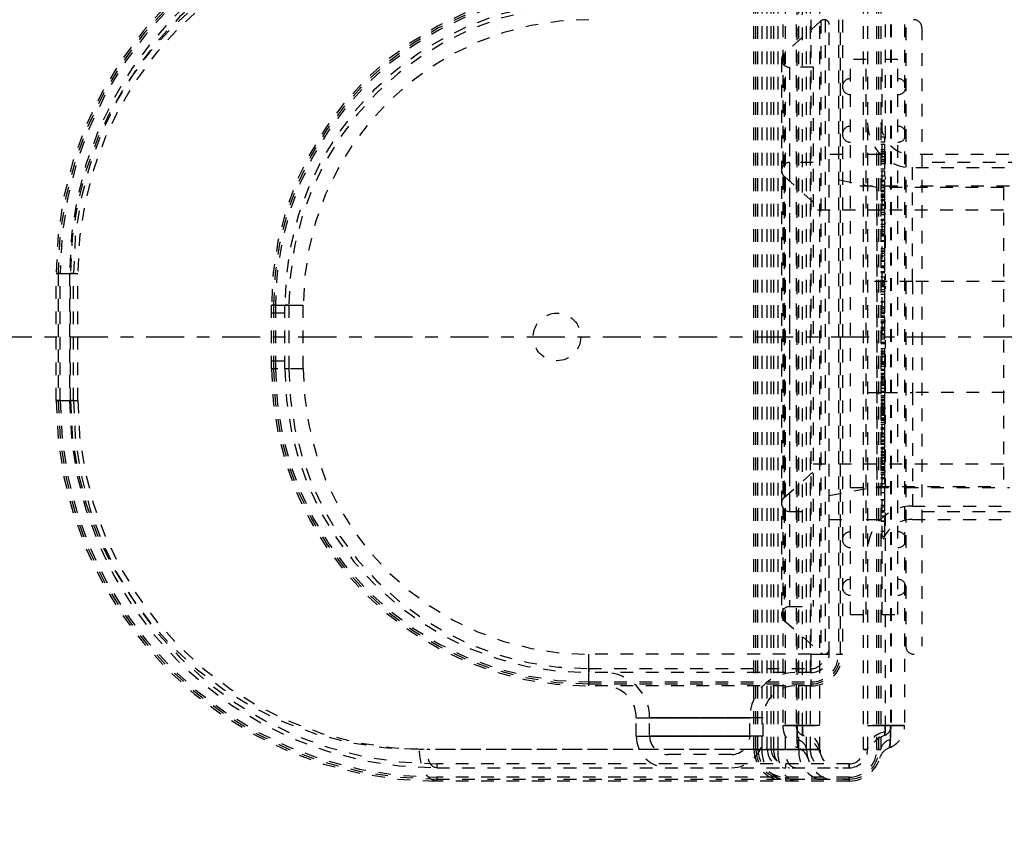
# Model space of a CAD drawing. Extents: x -31 to 292, y -313 to -49.
# Drawn here: x 119 to 127, y -105 to -98 of the extents above; entities that cross this region are included whole.
import ezdxf

# ---------------------------------------------------------------- set-up
doc = ezdxf.new("R2010")
doc.units = 0
doc.header["$LTSCALE"] = 0.4
doc.header["$MEASUREMENT"] = 0
doc.linetypes.add('CENTER2', pattern=[1.125, 0.75, -0.125, 0.125, -0.125])
doc.linetypes.add('HIDDEN2', pattern=[0.1875, 0.125, -0.0625])
for name, color, linetype in [('CENTER', 1, 'CENTER2'), ('HIDDEN', 6, 'HIDDEN2'), ('OBJECT', 7, 'CONTINUOUS')]:
    doc.layers.add(name, color=color, linetype=linetype)

msp = doc.modelspace()

# ---------------------------------------------------------------- linework, layer by layer
at = {"layer": 'CENTER'}
msp.add_line((-27.2116, -100.5064), (165.3818, -100.5064), dxfattribs=at)
at = {"layer": 'HIDDEN'}
for p, q in [((125.1798, -103.7564), (125.1798, -97.2564)), ((125.1954, -103.7564), (125.1954, -97.2564)), ((125.211, -103.7564), (125.211, -97.2564)), ((125.2423, -97.2564), (125.2423, -103.7564)), ((125.2848, -103.7564), (125.2848, -97.2564)), ((125.316, -103.7564), (125.316, -97.2564)), ((125.3342, -97.2564), (125.3342, -103.7564)), ((125.3688, -97.2564), (125.3688, -103.7564)), ((125.4263, -97.2564), (125.4263, -103.7564)), ((125.5323, -103.7564), (125.5323, -97.2564)), ((125.5948, -103.7564), (125.5948, -97.2564)), ((125.6241, -103.7564), (125.6241, -97.2564)), ((125.6998, -103.7564), (125.6998, -97.2564)), ((126.0435, -103.7564), (126.0435, -97.2564)), ((126.0748, -97.2564), (126.0748, -103.7564)), ((126.1485, -103.7564), (126.1485, -97.2564)), ((126.1641, -103.7564), (126.1641, -97.2564)), ((126.1798, -97.2564), (126.1798, -103.7564)), ((125.4073, -97.4439), (125.4073, -103.5689)), ((125.5123, -97.4439), (125.5123, -103.5689)), ((125.5198, -103.5689), (125.5198, -97.4439)), ((125.5618, -103.5689), (125.5618, -97.4439)), ((126.2128, -97.4439), (126.2128, -99.2664)), ((126.2548, -97.4439), (126.2548, -103.5689)), ((126.2623, -97.4439), (126.2623, -103.5689)), ((126.3673, -97.4439), (126.3673, -103.5689)), ((125.6273, -98.0064), (125.6273, -103.0064)), ((125.741, -98.0064), (125.741, -103.0064)), ((125.7723, -103.0064), (125.7723, -98.0064)), ((125.846, -98.0064), (125.846, -103.0064)), ((125.8616, -103.0064), (125.8616, -98.0064)), ((125.8773, -98.0064), (125.8773, -103.0064)), ((125.7079, -98.0162), (125.4184, -98.2721)), ((125.7079, -98.0162), (125.7079, -102.9967)), ((126.3773, -98.0689), (126.3773, -102.9439)), ((126.5023, -98.0689), (126.5023, -102.9439)), ((125.3973, -98.3189), (125.3973, -102.6939)), ((125.4184, -98.2721), (125.4184, -102.739)), ((125.9398, -102.6939), (125.9398, -98.3189)), ((126.0648, -98.3189), (125.9398, -98.3189)), ((126.0648, -102.6939), (126.0648, -98.3189)), ((126.1898, -102.6939), (126.1898, -98.3189)), ((126.3148, -98.3189), (126.1898, -98.3189)), ((126.3148, -102.6939), (126.3148, -98.3189)), ((125.4598, -98.3814), (125.4598, -102.6314)), ((125.6473, -98.3814), (125.4598, -98.3814)), ((125.6473, -98.3814), (125.6473, -102.6314)), ((126.211, -98.9321), (126.1798, -98.9321)), ((126.211, -98.9705), (126.211, -98.9321)), ((126.211, -98.9705), (126.1798, -98.9705)), ((126.211, -98.9911), (126.1798, -98.9911)), ((126.211, -99.067), (126.211, -98.9911)), ((125.8773, -99.0689), (125.7723, -99.0689)), ((126.1898, -99.0689), (126.0648, -99.0689)), ((126.1798, -99.0689), (126.0748, -99.0689)), ((126.211, -99.0318), (126.1798, -99.0318)), ((126.211, -99.0487), (126.1798, -99.0487)), ((126.211, -99.0609), (126.1798, -99.0609)), ((126.211, -99.067), (126.1798, -99.067)), ((126.211, -99.0872), (126.1798, -99.0872)), ((126.211, -99.1078), (126.211, -99.067)), ((126.4298, -100.0689), (126.4298, -99.0689)), ((127.1895, -99.0689), (126.4298, -99.0689)), ((125.4598, -99.1314), (125.4598, -101.8814)), ((125.6473, -99.1314), (125.4598, -99.1314)), ((126.211, -99.1078), (126.1798, -99.1078)), ((126.211, -99.1134), (126.1798, -99.1134)), ((126.211, -99.1255), (126.1798, -99.1255)), ((126.211, -99.1423), (126.1798, -99.1423)), ((126.211, -99.1834), (126.211, -99.1078)), ((127.5548, -99.1739), (126.4298, -99.1739)), ((127.2833, -99.1314), (126.5023, -99.1314)), ((125.4183, -99.2407), (125.4183, -101.7722)), ((125.6473, -99.4439), (125.4183, -99.2407)), ((126.211, -99.1834), (126.1798, -99.1834)), ((126.211, -99.2013), (126.1798, -99.2013)), ((126.211, -99.2398), (126.1798, -99.2398)), ((126.211, -99.2398), (126.211, -99.2013)), ((126.4298, -100.0689), (126.4298, -99.1757)), ((126.1473, -99.3289), (125.7723, -99.2564)), ((126.3148, -99.3189), (125.9398, -99.3189)), ((126.1473, -99.3289), (126.1473, -101.6839)), ((127.1473, -99.3289), (126.1473, -99.3289)), ((126.211, -99.2731), (126.1798, -99.2731)), ((126.211, -99.2808), (126.1798, -99.2808)), ((126.211, -99.3116), (126.1798, -99.3116)), ((126.211, -99.3193), (126.1798, -99.3193)), ((127.1925, -99.3189), (126.3773, -99.3189)), ((127.1473, -99.3289), (127.1473, -101.6839)), ((126.211, -99.3303), (126.1798, -99.3303)), ((126.211, -99.3516), (126.1798, -99.3516)), ((126.211, -99.3527), (126.1798, -99.3527)), ((126.211, -99.3552), (126.1798, -99.3552)), ((126.211, -99.3557), (126.1798, -99.3557)), ((126.211, -99.3628), (126.1798, -99.3628)), ((126.211, -99.3822), (126.1798, -99.3822)), ((126.211, -99.3826), (126.1798, -99.3826)), ((126.211, -99.3885), (126.1798, -99.3885)), ((126.211, -99.3962), (126.1798, -99.3962)), ((126.211, -99.3826), (126.211, -99.3695)), ((126.211, -99.4085), (126.1798, -99.4085)), ((126.211, -99.427), (126.1798, -99.427)), ((126.211, -99.4321), (126.1798, -99.4321)), ((126.211, -99.4346), (126.1798, -99.4346)), ((126.211, -99.4629), (126.1798, -99.4629)), ((126.211, -99.4705), (126.1798, -99.4705)), ((126.211, -99.4705), (126.211, -99.4321)), ((126.211, -99.5013), (126.211, -99.4705)), ((126.2128, -99.4413), (126.2128, -99.4972)), ((126.1798, -99.5064), (125.6473, -99.5064)), ((126.211, -99.5013), (126.1798, -99.5013)), ((126.211, -99.5039), (126.1798, -99.5039)), ((126.211, -99.5064), (126.1798, -99.5064)), ((126.211, -99.5267), (126.1798, -99.5267)), ((126.211, -99.5423), (126.1798, -99.5423)), ((126.211, -99.5449), (126.1798, -99.5449)), ((127.1473, -99.5064), (126.211, -99.5064)), ((126.211, -99.5298), (126.211, -99.5449)), ((126.211, -99.5808), (126.1798, -99.5808)), ((126.211, -99.5857), (126.1798, -99.5857)), ((126.211, -99.587), (126.1798, -99.587)), ((126.211, -99.5883), (126.1798, -99.5883)), ((126.211, -99.5886), (126.1798, -99.5886)), ((126.211, -99.6195), (126.1798, -99.6195)), ((126.211, -99.6206), (126.1798, -99.6206)), ((126.211, -99.6398), (126.1798, -99.6398)), ((126.211, -99.6021), (126.211, -99.6195)), ((126.211, -99.6613), (126.1798, -99.6613)), ((126.211, -99.6629), (126.1798, -99.6629)), ((126.211, -99.6782), (126.1798, -99.6782)), ((126.211, -99.6974), (126.1798, -99.6974)), ((126.211, -99.7013), (126.1798, -99.7013)), ((126.211, -99.7116), (126.1798, -99.7116)), ((126.211, -99.7013), (126.211, -99.6629)), ((126.211, -99.75), (126.211, -99.7116)), ((126.2128, -99.7041), (126.2128, -99.8049)), ((126.211, -99.75), (126.1798, -99.75)), ((126.211, -99.753), (126.1798, -99.753)), ((126.211, -99.8304), (126.211, -99.75)), ((126.211, -99.8116), (126.1798, -99.8116)), ((126.211, -99.8304), (126.1798, -99.8304)), ((126.211, -99.8321), (126.1798, -99.8321)), ((126.211, -99.85), (126.1798, -99.85)), ((126.211, -99.8705), (126.1798, -99.8705)), ((126.211, -99.8705), (126.211, -99.8304)), ((126.211, -99.9062), (126.1798, -99.9062)), ((126.211, -99.9062), (126.1798, -99.9062)), ((126.211, -99.9067), (126.1798, -99.9067)), ((126.211, -99.9116), (126.1798, -99.9116)), ((126.211, -99.9489), (126.1798, -99.9489)), ((126.211, -99.95), (126.1798, -99.95)), ((126.211, -99.9067), (126.211, -99.8774)), ((126.211, -99.95), (126.211, -99.9116)), ((119.6954, -100.0064), (119.6798, -100.0064)), ((119.6798, -101.0064), (119.6798, -100.0064)), ((119.6798, -100.0064), (119.7928, -100.0064)), ((119.711, -100.0064), (119.6954, -100.0064)), ((119.6954, -100.0064), (119.6954, -101.0064)), ((119.711, -101.0064), (119.711, -100.0064)), ((119.816, -100.0064), (119.7848, -100.0064)), ((119.7848, -100.0064), (119.7848, -101.0064)), ((119.7848, -100.0064), (119.8503, -100.0064)), ((119.7928, -101.0064), (119.7928, -100.0064)), ((119.816, -101.0064), (119.816, -100.0064)), ((119.8503, -101.0064), (119.8503, -100.0064)), ((126.211, -99.9629), (126.1798, -99.9629)), ((126.211, -99.9924), (126.1798, -99.9924)), ((126.211, -100.0013), (126.1798, -100.0013)), ((126.2128, -100.008), (126.2128, -100.0562)), ((126.4298, -100.0689), (126.0748, -100.0689)), ((126.4298, -100.0689), (126.0748, -100.0689)), ((126.211, -100.0346), (126.1798, -100.0346)), ((126.211, -100.0629), (126.1798, -100.0629)), ((126.4298, -100.0689), (126.1798, -100.0689)), ((126.4298, -100.0689), (126.1798, -100.0689)), ((126.211, -100.0731), (126.1798, -100.0731)), ((126.211, -100.0834), (126.1798, -100.0834)), ((126.211, -100.0968), (126.1798, -100.0968)), ((126.211, -100.1013), (126.1798, -100.1013)), ((126.211, -100.1039), (126.1798, -100.1039)), ((126.211, -100.0629), (126.211, -100.0346)), ((126.211, -100.1013), (126.211, -100.0629)), ((126.4298, -100.0689), (126.4298, -100.9439)), ((127.5548, -100.0689), (126.4298, -100.0689)), ((126.211, -100.1116), (126.1798, -100.1116)), ((126.211, -100.1346), (126.1798, -100.1346)), ((126.211, -100.15), (126.1798, -100.15)), ((126.211, -100.1731), (126.1798, -100.1731)), ((126.211, -100.15), (126.211, -100.1116)), ((126.2128, -100.1062), (126.2128, -100.128)), ((121.3929, -100.2564), (121.3773, -100.2564)), ((121.3773, -100.7564), (121.3773, -100.2564)), ((121.3773, -100.2564), (121.6273, -100.2564)), ((121.4085, -100.2564), (121.3929, -100.2564)), ((121.3929, -100.2564), (121.3929, -100.7564)), ((121.4085, -100.2564), (121.4085, -100.7564)), ((121.5135, -100.2564), (121.4823, -100.2564)), ((121.4823, -100.7564), (121.4823, -100.2564)), ((121.4823, -100.2564), (121.6273, -100.2564)), ((121.5135, -100.2564), (121.5135, -100.7564)), ((121.6273, -100.7564), (121.6273, -100.2564)), ((126.211, -100.2292), (126.1798, -100.2292)), ((126.211, -100.2293), (126.1798, -100.2293)), ((126.211, -100.2298), (126.1798, -100.2298)), ((126.211, -100.2321), (126.1798, -100.2321)), ((121.4823, -100.3189), (121.3773, -100.3189)), ((126.211, -100.2705), (126.1798, -100.2705)), ((126.211, -100.2719), (126.1798, -100.2719)), ((126.211, -100.2859), (126.1798, -100.2859)), ((126.211, -100.3039), (126.1798, -100.3039)), ((126.211, -100.3155), (126.1798, -100.3155)), ((126.211, -100.3244), (126.1798, -100.3244)), ((126.211, -100.3423), (126.1798, -100.3423)), ((126.211, -100.35), (126.1798, -100.35)), ((126.211, -100.3526), (126.1798, -100.3526)), ((126.211, -100.3728), (126.1798, -100.3728)), ((126.211, -100.3885), (126.1798, -100.3885)), ((126.211, -100.3911), (126.1798, -100.3911)), ((126.211, -100.3985), (126.1798, -100.3985)), ((126.211, -100.3986), (126.1798, -100.3986)), ((126.211, -100.399), (126.1798, -100.399)), ((126.211, -100.376), (126.211, -100.3911)), ((126.211, -100.4318), (126.1798, -100.4318)), ((126.211, -100.4332), (126.1798, -100.4332)), ((126.211, -100.4345), (126.1798, -100.4345)), ((126.211, -100.4347), (126.1798, -100.4347)), ((126.211, -100.4412), (126.1798, -100.4412)), ((126.211, -100.4552), (126.1798, -100.4552)), ((126.211, -100.4847), (126.1798, -100.4847)), ((126.211, -100.4859), (126.1798, -100.4859)), ((126.211, -100.4936), (126.1798, -100.4936)), ((126.211, -100.5244), (126.1798, -100.5244)), ((126.211, -100.55), (126.1798, -100.55)), ((126.211, -100.5526), (126.1798, -100.5526)), ((126.211, -100.5603), (126.1798, -100.5603)), ((126.211, -100.5526), (126.211, -100.55)), ((126.211, -100.7013), (126.211, -100.5526)), ((126.2128, -100.5311), (126.2128, -100.5947)), ((126.211, -100.6013), (126.1798, -100.6013)), ((126.211, -100.6218), (126.1798, -100.6218)), ((126.211, -100.6353), (126.1798, -100.6353)), ((126.211, -100.6398), (126.1798, -100.6398)), ((126.211, -100.6423), (126.1798, -100.6423)), ((126.2128, -100.6446), (126.2128, -100.9947)), ((121.3773, -100.6939), (121.4823, -100.6939)), ((126.211, -100.6616), (126.1798, -100.6616)), ((126.211, -100.6629), (126.1798, -100.6629)), ((126.211, -100.6641), (126.1798, -100.6641)), ((126.211, -100.7013), (126.1798, -100.7013)), ((126.211, -100.7128), (126.1798, -100.7128)), ((126.211, -100.717), (126.1798, -100.717)), ((126.211, -100.7244), (126.1798, -100.7244)), ((126.211, -100.717), (126.211, -100.7013)), ((126.211, -100.7244), (126.211, -100.717)), ((126.211, -100.7639), (126.211, -100.7244)), ((121.3773, -100.7564), (121.3929, -100.7564)), ((121.6273, -100.7564), (121.3773, -100.7564)), ((121.4085, -100.7564), (121.3929, -100.7564)), ((121.5135, -100.7564), (121.4823, -100.7564)), ((121.6273, -100.7564), (121.4823, -100.7564)), ((126.211, -100.7401), (126.1798, -100.7401)), ((126.211, -100.7639), (126.1798, -100.7639)), ((126.211, -100.7693), (126.1798, -100.7693)), ((126.211, -100.7714), (126.1798, -100.7714)), ((126.211, -100.7949), (126.1798, -100.7949)), ((126.211, -100.8013), (126.1798, -100.8013)), ((126.211, -100.7949), (126.211, -100.7639)), ((126.211, -100.8275), (126.211, -100.7949)), ((126.211, -100.819), (126.1798, -100.819)), ((126.211, -100.8275), (126.1798, -100.8275)), ((126.211, -100.8398), (126.1798, -100.8398)), ((126.211, -100.8539), (126.1798, -100.8539)), ((126.211, -100.868), (126.1798, -100.868)), ((126.211, -100.88), (126.1798, -100.88)), ((126.211, -100.88), (126.211, -100.8275)), ((126.211, -100.9129), (126.211, -100.88)), ((126.0748, -100.9439), (126.1798, -100.9439)), ((126.0748, -100.9439), (126.1798, -100.9439)), ((126.211, -100.8897), (126.1798, -100.8897)), ((126.211, -100.9129), (126.1798, -100.9129)), ((126.211, -100.9355), (126.1798, -100.9355)), ((126.211, -100.9439), (126.1798, -100.9439)), ((126.211, -100.9439), (126.211, -100.9129)), ((126.211, -100.9834), (126.211, -100.9439)), ((126.211, -100.9439), (126.4298, -100.9439)), ((126.211, -100.9439), (126.4298, -100.9439)), ((126.211, -100.9439), (126.4298, -100.9439)), ((126.211, -100.9439), (126.4298, -100.9439)), ((126.4298, -100.9439), (126.4298, -101.9439)), ((126.4298, -100.9439), (126.4298, -101.8372)), ((127.5548, -100.9439), (126.4298, -100.9439)), ((119.6954, -101.0064), (119.6798, -101.0064)), ((119.6798, -101.0064), (119.7928, -101.0064)), ((119.711, -101.0064), (119.6954, -101.0064)), ((119.816, -101.0064), (119.7848, -101.0064)), ((119.7848, -101.0064), (119.8503, -101.0064)), ((126.211, -100.9705), (126.1798, -100.9705)), ((126.211, -100.9834), (126.1798, -100.9834)), ((126.211, -100.9859), (126.1798, -100.9859)), ((126.211, -101.0013), (126.1798, -101.0013)), ((126.211, -101.009), (126.1798, -101.009)), ((126.211, -101.0102), (126.1798, -101.0102)), ((126.211, -101.0295), (126.1798, -101.0295)), ((126.211, -101.0309), (126.1798, -101.0309)), ((126.211, -100.9859), (126.211, -100.9834)), ((126.211, -101.0102), (126.211, -100.9859)), ((126.211, -101.0398), (126.1798, -101.0398)), ((126.211, -101.0515), (126.1798, -101.0515)), ((126.211, -101.0593), (126.1798, -101.0593)), ((126.211, -101.0611), (126.1798, -101.0611)), ((126.211, -101.0703), (126.1798, -101.0703)), ((126.211, -101.0789), (126.1798, -101.0789)), ((126.211, -101.0872), (126.1798, -101.0872)), ((126.211, -101.0917), (126.1798, -101.0917)), ((126.211, -101.0934), (126.1798, -101.0934)), ((126.211, -101.0994), (126.1798, -101.0994)), ((126.211, -101.1055), (126.1798, -101.1055)), ((126.211, -101.0593), (126.211, -101.072)), ((126.211, -101.1629), (126.211, -101.0789)), ((126.211, -101.1158), (126.1798, -101.1158)), ((126.211, -101.1244), (126.1798, -101.1244)), ((126.211, -101.1257), (126.1798, -101.1257)), ((126.211, -101.1462), (126.1798, -101.1462)), ((126.211, -101.1519), (126.1798, -101.1519)), ((126.211, -101.1629), (126.1798, -101.1629)), ((126.211, -101.1639), (126.1798, -101.1639)), ((126.211, -101.1808), (126.1798, -101.1808)), ((126.211, -101.2218), (126.211, -101.1629)), ((126.2128, -101.1224), (126.2128, -101.1895)), ((126.211, -101.1962), (126.1798, -101.1962)), ((126.211, -101.2218), (126.1798, -101.2218)), ((126.211, -101.2244), (126.1798, -101.2244)), ((126.211, -101.2346), (126.1798, -101.2346)), ((126.211, -101.2639), (126.1798, -101.2639)), ((126.211, -101.2714), (126.1798, -101.2714)), ((126.211, -101.2908), (126.1798, -101.2908)), ((126.211, -101.2909), (126.1798, -101.2909)), ((126.211, -101.2913), (126.1798, -101.2913)), ((126.211, -101.2949), (126.1798, -101.2949)), ((126.211, -101.319), (126.1798, -101.319)), ((126.211, -101.3275), (126.1798, -101.3275)), ((126.211, -101.3335), (126.1798, -101.3335)), ((126.211, -101.3475), (126.1798, -101.3475)), ((126.211, -101.3539), (126.1798, -101.3539)), ((126.211, -101.377), (126.1798, -101.377)), ((126.211, -101.38), (126.1798, -101.38)), ((126.211, -101.3859), (126.1798, -101.3859)), ((126.211, -101.3897), (126.1798, -101.3897)), ((126.211, -101.4129), (126.1798, -101.4129)), ((126.211, -101.4193), (126.1798, -101.4193)), ((126.211, -101.4129), (126.211, -101.3928)), ((126.211, -101.4193), (126.211, -101.4129)), ((126.211, -101.4577), (126.211, -101.4193)), ((126.2128, -101.3926), (126.2128, -101.4947)), ((126.211, -101.4355), (126.1798, -101.4355)), ((126.211, -101.4439), (126.1798, -101.4439)), ((126.211, -101.4577), (126.1798, -101.4577)), ((126.211, -101.4607), (126.1798, -101.4607)), ((126.211, -101.4834), (126.1798, -101.4834)), ((126.211, -101.4859), (126.1798, -101.4859)), ((126.211, -101.5013), (126.1798, -101.5013)), ((126.211, -101.5381), (126.211, -101.4577)), ((125.4183, -101.7722), (125.6473, -101.5689)), ((125.6473, -101.5064), (127.1473, -101.5064)), ((126.211, -101.5102), (126.1798, -101.5102)), ((126.211, -101.5309), (126.1798, -101.5309)), ((126.211, -101.5381), (126.1798, -101.5381)), ((126.211, -101.5398), (126.1798, -101.5398)), ((126.211, -101.5515), (126.1798, -101.5515)), ((126.211, -101.5593), (126.1798, -101.5593)), ((126.211, -101.5611), (126.1798, -101.5611)), ((126.211, -101.5782), (126.1798, -101.5782)), ((126.211, -101.5789), (126.1798, -101.5789)), ((126.211, -101.5782), (126.211, -101.5381)), ((126.211, -101.5593), (126.211, -101.572)), ((126.211, -101.6629), (126.211, -101.5789)), ((126.211, -101.5917), (126.1798, -101.5917)), ((126.211, -101.5934), (126.1798, -101.5934)), ((126.211, -101.6158), (126.1798, -101.6158)), ((126.211, -101.6244), (126.1798, -101.6244)), ((126.2128, -101.6224), (126.2128, -101.6895)), ((125.7723, -101.7564), (126.1473, -101.6839)), ((125.9398, -101.6939), (126.3148, -101.6939)), ((126.1473, -101.6839), (127.1473, -101.6839)), ((126.211, -101.6629), (126.1798, -101.6629)), ((126.211, -101.6962), (126.1798, -101.6962)), ((126.211, -101.7346), (126.1798, -101.7346)), ((126.3773, -101.6939), (127.1925, -101.6939)), ((126.211, -101.7908), (126.1798, -101.7908)), ((126.211, -101.7909), (126.1798, -101.7909)), ((126.211, -101.7913), (126.1798, -101.7913)), ((125.4598, -101.8814), (125.6473, -101.8814)), ((126.211, -101.8335), (126.1798, -101.8335)), ((126.211, -101.8475), (126.1798, -101.8475)), ((126.211, -101.877), (126.1798, -101.877)), ((126.211, -101.8859), (126.1798, -101.8859)), ((126.4298, -101.8389), (127.5548, -101.8389)), ((126.5023, -101.8814), (127.2833, -101.8814)), ((125.7723, -101.9439), (125.8773, -101.9439)), ((126.0648, -101.9439), (126.1898, -101.9439)), ((126.0748, -101.9439), (126.1798, -101.9439)), ((126.211, -101.9193), (126.1798, -101.9193)), ((126.211, -101.9577), (126.1798, -101.9577)), ((126.211, -101.9607), (126.1798, -101.9607)), ((126.211, -101.9577), (126.211, -101.9193)), ((126.211, -102.0381), (126.211, -101.9577)), ((126.2128, -101.8926), (126.2128, -103.5689)), ((126.4298, -101.9439), (127.1895, -101.9439)), ((126.211, -102.0381), (126.1798, -102.0381)), ((126.211, -102.0398), (126.1798, -102.0398)), ((126.211, -102.0782), (126.211, -102.0381)), ((126.211, -102.0782), (126.1798, -102.0782)), ((125.4598, -102.6314), (125.6473, -102.6314)), ((125.4184, -102.7408), (125.7079, -102.9967)), ((125.9398, -102.6939), (126.0648, -102.6939)), ((126.1898, -102.6939), (126.3148, -102.6939)), ((123.8773, -103.2564), (123.8773, -103.0064)), ((123.8773, -103.1514), (123.8773, -103.0064)), ((125.6273, -103.0064), (123.8773, -103.0064)), ((125.6273, -103.0064), (125.7723, -103.0064)), ((125.6273, -103.0064), (125.8773, -103.0064)), ((125.6273, -103.0064), (125.6273, -103.1514)), ((125.6273, -103.0064), (125.6273, -103.2564)), ((125.741, -103.0064), (125.7723, -103.0064)), ((125.846, -103.0064), (125.8616, -103.0064)), ((125.8773, -103.0064), (125.8616, -103.0064)), ((123.8773, -103.1202), (125.6273, -103.1202)), ((123.8773, -103.1202), (123.8773, -103.1514)), ((125.6273, -103.1202), (125.6273, -103.1514)), ((125.6273, -103.1514), (123.8773, -103.1514)), ((123.8773, -103.2252), (125.6273, -103.2252)), ((123.8773, -103.2252), (123.8773, -103.2408)), ((123.8773, -103.2408), (125.6273, -103.2408)), ((123.8773, -103.2564), (123.8773, -103.2408)), ((125.6273, -103.2564), (123.8773, -103.2564)), ((125.6273, -103.2252), (125.6273, -103.2408)), ((125.6273, -103.2564), (125.6273, -103.2408)), ((125.2523, -103.5064), (124.2523, -103.5064)), ((124.2523, -103.6514), (124.2523, -103.5064)), ((124.2523, -103.5064), (125.2523, -103.5064)), ((125.1473, -103.5064), (124.3573, -103.5064)), ((124.3573, -103.6514), (124.3573, -103.5064)), ((124.3573, -103.5064), (125.1473, -103.5064)), ((125.1473, -103.6514), (125.1473, -103.5064)), ((125.2523, -103.6514), (125.2523, -103.5064)), ((125.4073, -103.5689), (125.5198, -103.5689)), ((125.5198, -103.5689), (125.4073, -103.5689)), ((125.5123, -103.5689), (125.5618, -103.5689)), ((125.5618, -103.5689), (125.5123, -103.5689)), ((125.5948, -103.5689), (125.5198, -103.5689)), ((125.5198, -103.6814), (125.5198, -103.5689)), ((125.5198, -103.5689), (125.5198, -103.6814)), ((125.5198, -103.5689), (125.5948, -103.5689)), ((125.6998, -103.5689), (125.5618, -103.5689)), ((125.5618, -103.6184), (125.5618, -103.5689)), ((125.5618, -103.5689), (125.5618, -103.6184)), ((125.5618, -103.5689), (125.6998, -103.5689)), ((126.2128, -103.5689), (126.0748, -103.5689)), ((126.0748, -103.5689), (126.2128, -103.5689)), ((126.2128, -103.5689), (126.0748, -103.5689)), ((126.0748, -103.5689), (126.2128, -103.5689)), ((126.2128, -103.5689), (126.0748, -103.5689)), ((126.0748, -103.5689), (126.2128, -103.5689)), ((126.2128, -103.5689), (126.0748, -103.5689)), ((126.0748, -103.5689), (126.2128, -103.5689)), ((126.2128, -103.5689), (126.0748, -103.5689)), ((126.0748, -103.5689), (126.2128, -103.5689)), ((126.2548, -103.5689), (126.1798, -103.5689)), ((126.1798, -103.5689), (126.2548, -103.5689)), ((126.2548, -103.5689), (126.1798, -103.5689)), ((126.1798, -103.5689), (126.2548, -103.5689)), ((126.2548, -103.5689), (126.1798, -103.5689)), ((126.1798, -103.5689), (126.2548, -103.5689)), ((126.2548, -103.5689), (126.1798, -103.5689)), ((126.1798, -103.5689), (126.2548, -103.5689)), ((126.2548, -103.5689), (126.1798, -103.5689)), ((126.1798, -103.5689), (126.2548, -103.5689)), ((126.2128, -103.5689), (126.2128, -103.6184)), ((126.2623, -103.5689), (126.2128, -103.5689)), ((126.2128, -103.5689), (126.2623, -103.5689)), ((126.2128, -103.6184), (126.2128, -103.5689)), ((126.2128, -103.5689), (126.2128, -103.6184)), ((126.2623, -103.5689), (126.2128, -103.5689)), ((126.2128, -103.5689), (126.2623, -103.5689)), ((126.2128, -103.6184), (126.2128, -103.5689)), ((126.2128, -103.5689), (126.2128, -103.6184)), ((126.2623, -103.5689), (126.2128, -103.5689)), ((126.2128, -103.5689), (126.2623, -103.5689)), ((126.2128, -103.6184), (126.2128, -103.5689)), ((126.2128, -103.5689), (126.2128, -103.6184)), ((126.2623, -103.5689), (126.2128, -103.5689)), ((126.2128, -103.5689), (126.2623, -103.5689)), ((126.2128, -103.6184), (126.2128, -103.5689)), ((126.2128, -103.5689), (126.2128, -103.6184)), ((126.2623, -103.5689), (126.2128, -103.5689)), ((126.2128, -103.5689), (126.2623, -103.5689)), ((126.2128, -103.6184), (126.2128, -103.5689)), ((126.2548, -103.5689), (126.2548, -103.6814)), ((126.3673, -103.5689), (126.2548, -103.5689)), ((126.2548, -103.5689), (126.3673, -103.5689)), ((126.2548, -103.6814), (126.2548, -103.5689)), ((126.2548, -103.5689), (126.2548, -103.6814)), ((126.3673, -103.5689), (126.2548, -103.5689)), ((126.2548, -103.5689), (126.3673, -103.5689)), ((126.2548, -103.6814), (126.2548, -103.5689)), ((126.2548, -103.5689), (126.2548, -103.6814)), ((126.3673, -103.5689), (126.2548, -103.5689)), ((126.2548, -103.5689), (126.3673, -103.5689)), ((126.2548, -103.6814), (126.2548, -103.5689)), ((126.2548, -103.5689), (126.2548, -103.6814)), ((126.3673, -103.5689), (126.2548, -103.5689)), ((126.2548, -103.5689), (126.3673, -103.5689)), ((126.2548, -103.6814), (126.2548, -103.5689)), ((126.2548, -103.5689), (126.2548, -103.6814)), ((126.3673, -103.5689), (126.2548, -103.5689)), ((126.2548, -103.5689), (126.3673, -103.5689)), ((126.2548, -103.6814), (126.2548, -103.5689)), ((124.2523, -103.6514), (125.2523, -103.6514)), ((125.2523, -103.6514), (124.2523, -103.6514)), ((124.3573, -103.6514), (125.1473, -103.6514)), ((125.1473, -103.6514), (124.3573, -103.6514)), ((125.3688, -103.7564), (122.5428, -103.7564)), ((125.4263, -103.7564), (122.6003, -103.7564)), ((125.0023, -103.7964), (124.5023, -103.7964)), ((125.1798, -103.7564), (125.2423, -103.7564)), ((125.1798, -103.7564), (125.1954, -103.7564)), ((125.1954, -103.7564), (125.211, -103.7564)), ((125.2423, -103.7564), (125.5323, -103.7564)), ((125.2848, -103.7564), (125.3342, -103.7564)), ((125.2848, -103.7564), (125.316, -103.7564)), ((125.3342, -103.7564), (125.6241, -103.7564)), ((125.5948, -103.7564), (125.3688, -103.7564)), ((125.6998, -103.7564), (125.4263, -103.7564)), ((125.5323, -103.7564), (125.5948, -103.7564)), ((125.6241, -103.7564), (125.6998, -103.7564)), ((126.0435, -103.7564), (126.0748, -103.7564)), ((126.0748, -103.7564), (126.0435, -103.7564)), ((126.1485, -103.7564), (126.1641, -103.7564)), ((126.1641, -103.7564), (126.1485, -103.7564)), ((126.1798, -103.7564), (126.1641, -103.7564)), ((126.1641, -103.7564), (126.1798, -103.7564)), ((125.9298, -103.8702), (122.6798, -103.8702)), ((122.6798, -103.8702), (122.6798, -103.9014)), ((122.6798, -103.9014), (125.9298, -103.9014)), ((125.4298, -103.9014), (125.4298, -103.8702)), ((125.9298, -103.8702), (125.9298, -103.9014)), ((125.9298, -103.9014), (125.9298, -103.8702)), ((125.9298, -103.9752), (122.6798, -103.9752)), ((122.6798, -103.9752), (122.6798, -103.9908)), ((125.4298, -103.9908), (125.4298, -103.9752)), ((125.9298, -103.9752), (125.9298, -103.9908)), ((125.9298, -103.9908), (125.9298, -103.9752)), ((122.6798, -103.9908), (125.9298, -103.9908)), ((122.6798, -104.0064), (122.6798, -103.9908)), ((125.9298, -104.0064), (122.6798, -104.0064)), ((125.4298, -104.0064), (125.4298, -103.9908)), ((125.9298, -103.9908), (125.4298, -103.9908)), ((125.9298, -104.0064), (125.9298, -103.9908)), ((125.9298, -103.9908), (125.9298, -104.0064))]:
    msp.add_line(p, q, dxfattribs=at)
at = {"layer": 'HIDDEN', "flags": 128}
for points in [[(122.6798, -104.0064), (122.653, -104.0016), (122.6273, -103.9874), (122.6037, -103.9643), (122.5829, -103.9332), (122.5659, -103.8953), (122.5532, -103.8521), (122.5454, -103.8052), (122.5428, -103.7564)], [(122.6798, -103.9014), (122.6643, -103.8987), (122.6494, -103.8904), (122.6356, -103.877), (122.6236, -103.859), (122.6137, -103.837), (122.6064, -103.8119), (122.6018, -103.7847), (122.6003, -103.7564)], [(125.5058, -104.0064), (125.479, -104.0016), (125.4533, -103.9874), (125.4297, -103.9643), (125.4089, -103.9332), (125.3919, -103.8953), (125.3792, -103.8521), (125.3714, -103.8052), (125.3688, -103.7564)], [(125.5058, -103.9014), (125.4903, -103.8987), (125.4754, -103.8904), (125.4616, -103.877), (125.4496, -103.859), (125.4397, -103.837), (125.4324, -103.8119), (125.4278, -103.7847), (125.4263, -103.7564)]]:
    msp.add_lwpolyline(points, dxfattribs=at)
at = {"layer": 'HIDDEN'}
for centre, radius in [((120.5645, -100.5064), 10.625), ((120.5645, -100.5064), 10.375), ((123.6273, -100.5064), 0.1875)]:
    msp.add_circle(centre, radius, dxfattribs=at)
for centre, radius, start, end in [((120.5645, -100.5064), 8, 45.96182, 314.03818), ((120.5645, -100.5064), 7.75, 45.20868, 314.79132), ((122.6798, -100.0064), 3, 90, 180), ((122.6798, -100.0064), 2.9844, 90, 180), ((122.6798, -100.0064), 2.9688, 90, 180), ((122.6798, -100.0064), 2.895, 90, 180), ((122.6798, -100.0064), 2.8638, 90, 180), ((122.5428, -100.0064), 2.75, 90, 180), ((122.6003, -100.0064), 2.75, 90, 180), ((123.8773, -100.2564), 2.5, 90, 180), ((123.8773, -100.2564), 2.4844, 90, 180), ((123.8773, -100.2564), 2.4688, 90, 180), ((123.8773, -100.2564), 2.395, 90, 180), ((123.8773, -100.2564), 2.3638, 90, 180), ((123.8773, -100.2564), 2.25, 90, 180), ((123.8773, -100.2564), 2.25, 90, 180), ((125.7335, -98.0452), 0.0388, 0, 131.48286), ((126.4398, -98.0689), 0.0625, 0, 180), ((125.4598, -98.3189), 0.0625, 131.48286, 180), ((125.4598, -98.3189), 0.0625, 180, 270), ((125.9398, -98.5339), 0.0625, 90, 180), ((126.3148, -98.5339), 0.0625, 0, 90), ((125.9398, -98.5339), 0.0625, 180, 270), ((126.3148, -98.5339), 0.0625, 270, 0), ((125.9398, -98.9089), 0.0625, 90, 180), ((126.4298, -98.8189), 0.355, 180, 270), ((126.4298, -98.8189), 0.25, 180, 270), ((126.3148, -98.9089), 0.0625, 0, 90), ((125.9398, -98.9089), 0.0625, 180, 270), ((126.3148, -98.9089), 0.0625, 270, 0), ((125.4598, -99.1939), 0.0625, 90, 180), ((125.4598, -99.1939), 0.0625, 180, 228.40686), ((123.8773, -100.7564), 2.5, 180, 270), ((123.8773, -100.7564), 2.4844, 180, 270), ((123.8773, -100.7564), 2.4688, 180, 270), ((123.8773, -100.7564), 2.395, 180, 270), ((123.8773, -100.7564), 2.3638, 180, 270), ((123.8773, -100.7564), 2.25, 180, 270), ((123.8773, -100.7564), 2.25, 180, 270), ((122.6798, -101.0064), 3, 180, 270), ((122.6798, -101.0064), 2.9844, 180, 270), ((122.6798, -101.0064), 2.9688, 180, 270), ((122.6798, -101.0064), 2.895, 180, 270), ((122.5428, -101.0064), 2.75, 180, 270), ((122.6798, -101.0064), 2.8638, 180, 270), ((122.6003, -101.0064), 2.75, 180, 270), ((125.4598, -101.8189), 0.0625, 131.59314, 180), ((125.4598, -101.8189), 0.0625, 180, 270), ((126.4298, -102.1939), 0.355, 90, 180), ((126.4298, -102.1939), 0.25, 90, 180), ((125.9398, -102.1039), 0.0625, 90, 180), ((126.3148, -102.1039), 0.0625, 0, 90), ((125.9398, -102.1039), 0.0625, 180, 270), ((126.3148, -102.1039), 0.0625, 270, 0), ((125.9398, -102.4789), 0.0625, 90, 180), ((126.3148, -102.4789), 0.0625, 0, 90), ((125.9398, -102.4789), 0.0625, 180, 270), ((126.3148, -102.4789), 0.0625, 270, 0), ((125.4598, -102.6939), 0.0625, 90, 180), ((125.4598, -102.6939), 0.0625, 180, 228.51714), ((125.7335, -102.9677), 0.0388, 228.51714, 0), ((126.4398, -102.9439), 0.0625, 180, 0), ((125.6273, -103.0064), 0.1138, 270, 0), ((125.6273, -103.0064), 0.2188, 270, 0), ((125.6273, -103.0064), 0.2344, 270, 0), ((125.6273, -103.0064), 0.145, 270, 0), ((125.6273, -103.0064), 0.25, 270, 0), ((124.0023, -103.5064), 0.355, 0, 90), ((125.5023, -103.5064), 0.355, 90, 180), ((124.0023, -103.5064), 0.25, 0, 90), ((125.5023, -103.5064), 0.25, 90, 180), ((125.5948, -103.5689), 0.1875, 180, 249.39031), ((125.5948, -103.5689), 0.0825, 180, 249.39031), ((126.1798, -103.5689), 0.0825, 290.60969, 0), ((126.1798, -103.5689), 0.1875, 290.60969, 0), ((124.5023, -103.6514), 0.25, 180, 270), ((124.5023, -103.6514), 0.145, 180, 270), ((125.0023, -103.6514), 0.25, 270, 0), ((125.0023, -103.6514), 0.145, 270, 0), ((125.5371, -103.7811), 0.1645, 8.61032, 81.39017), ((125.4848, -103.8614), 0.23, 16.2602, 69.39031), ((126.2898, -103.8614), 0.23, 110.60969, 163.7398), ((126.2374, -103.7811), 0.1645, 98.60983, 171.38968), ((125.5064, -103.7698), 0.0894, 8.61159, 81.3911), ((125.4848, -103.8614), 0.125, 16.2602, 69.39031), ((126.2898, -103.8614), 0.125, 110.60969, 163.7398), ((126.2682, -103.7698), 0.0894, 98.6108, 171.39009), ((125.4298, -103.7564), 0.25, 180, 270), ((125.4298, -103.7564), 0.2344, 180, 270), ((125.4298, -103.7564), 0.2188, 180, 270), ((125.4778, -103.7711), 0.2359, 176.44006, 265.9303), ((125.4298, -103.7564), 0.145, 180, 270), ((125.4298, -103.7564), 0.1138, 180, 270), ((125.4707, -103.7649), 0.1368, 176.43705, 265.93198), ((125.7678, -103.7711), 0.2359, 176.44006, 265.9303), ((125.8448, -103.7564), 0.25, 180, 270), ((125.7607, -103.7649), 0.1369, 176.44102, 265.93011), ((125.8448, -103.7564), 0.145, 180, 270), ((125.9298, -103.7564), 0.2188, 270, 0), ((125.9298, -103.7564), 0.1138, 270, 0), ((125.9298, -103.7564), 0.145, 270, 0), ((125.9298, -103.7564), 0.2344, 270, 0), ((125.9298, -103.7564), 0.25, 270, 0), ((125.9298, -103.7564), 0.2344, 270, 0)]:
    msp.add_arc(centre, radius, start, end, dxfattribs=at)
for points, knots in [([(126.211, -99.3557), (126.211, -99.3456), (126.211, -99.3256), (126.211, -99.2996), (126.211, -99.2837), (126.211, -99.2818), (126.211, -99.2808)], [0, 0, 0, 0, 0.281017, 0.560102, 0.779834, 1, 1, 1, 1]), ([(126.211, -99.427), (126.211, -99.4254), (126.211, -99.4224), (126.211, -99.3953), (126.211, -99.3707), (126.211, -99.3557)], [0, 0, 0, 0, 0.2797529, 0.5593573, 1, 1, 1, 1]), ([(126.211, -99.5267), (126.211, -99.5216), (126.211, -99.5125), (126.211, -99.5083), (126.211, -99.5064)], [0, 0, 0, 0, 0.558993, 1, 1, 1, 1]), ([(126.211, -99.5857), (126.211, -99.5734), (126.211, -99.5514), (126.211, -99.5342), (126.211, -99.5267)], [0, 0, 0, 0, 0.559917, 1, 1, 1, 1]), ([(126.211, -99.6782), (126.211, -99.6773), (126.211, -99.6756), (126.211, -99.6531), (126.211, -99.6202), (126.211, -99.5972), (126.211, -99.5857)], [0, 0, 0, 0, 0.280671, 0.55962, 0.779535, 1, 1, 1, 1]), ([(126.211, -99.8235), (126.211, -99.8205), (126.211, -99.8121), (126.211, -99.8118), (126.211, -99.8116)], [0, 0, 0, 0, 0.357869, 1, 1, 1, 1]), ([(126.211, -99.9924), (126.211, -99.9865), (126.211, -99.9759), (126.211, -99.9571), (126.211, -99.9489)], [0, 0, 0, 0, 0.559984, 1, 1, 1, 1]), ([(126.211, -100.2298), (126.211, -100.2149), (126.211, -100.1852), (126.211, -100.152), (126.211, -100.1365), (126.211, -100.1353), (126.211, -100.1346)], [0, 0, 0, 0, 0.279836, 0.558678, 0.77901, 1, 1, 1, 1]), ([(126.211, -100.2719), (126.211, -100.2643), (126.211, -100.2506), (126.211, -100.2362), (126.211, -100.2298)], [0, 0, 0, 0, 0.559554, 1, 1, 1, 1]), ([(126.211, -100.3155), (126.211, -100.3095), (126.211, -100.299), (126.211, -100.2802), (126.211, -100.2719)], [0, 0, 0, 0, 0.5599607, 1, 1, 1, 1]), ([(126.211, -100.3728), (126.211, -100.3677), (126.211, -100.3587), (126.211, -100.3545), (126.211, -100.3526)], [0, 0, 0, 0, 0.558993, 1, 1, 1, 1]), ([(126.211, -100.4318), (126.211, -100.4195), (126.211, -100.3976), (126.211, -100.3804), (126.211, -100.3728)], [0, 0, 0, 0, 0.559917, 1, 1, 1, 1]), ([(126.211, -100.5244), (126.211, -100.5235), (126.211, -100.5217), (126.211, -100.4993), (126.211, -100.4664), (126.211, -100.4433), (126.211, -100.4318)], [0, 0, 0, 0, 0.280671, 0.55962, 0.779535, 1, 1, 1, 1]), ([(126.211, -101.0789), (126.211, -101.0698), (126.211, -101.0517), (126.211, -101.0286), (126.211, -101.0145), (126.211, -101.004), (126.211, -101.0024), (126.211, -101.0013)], [0, 0, 0, 0, 0.251144, 0.5005529, 0.625762, 0.7510513, 1, 1, 1, 1]), ([(126.211, -101.2913), (126.211, -101.2764), (126.211, -101.2467), (126.211, -101.2136), (126.211, -101.1981), (126.211, -101.1968), (126.211, -101.1962)], [0, 0, 0, 0, 0.279836, 0.558678, 0.77901, 1, 1, 1, 1]), ([(126.211, -101.3335), (126.211, -101.3258), (126.211, -101.3121), (126.211, -101.2977), (126.211, -101.2913)], [0, 0, 0, 0, 0.559554, 1, 1, 1, 1]), ([(126.211, -101.377), (126.211, -101.3711), (126.211, -101.3605), (126.211, -101.3418), (126.211, -101.3335)], [0, 0, 0, 0, 0.559961, 1, 1, 1, 1]), ([(126.211, -101.7913), (126.211, -101.7764), (126.211, -101.7467), (126.211, -101.7136), (126.211, -101.6981), (126.211, -101.6968), (126.211, -101.6962)], [0, 0, 0, 0, 0.279828, 0.558662, 0.778987, 1, 1, 1, 1]), ([(126.211, -101.8335), (126.211, -101.8258), (126.211, -101.8121), (126.211, -101.7977), (126.211, -101.7913)], [0, 0, 0, 0, 0.559567, 1, 1, 1, 1]), ([(126.211, -101.877), (126.211, -101.8711), (126.211, -101.8605), (126.211, -101.8418), (126.211, -101.8335)], [0, 0, 0, 0, 0.559984, 1, 1, 1, 1]), ([(125.5657, -103.6462), (125.5655, -103.6453), (125.565, -103.6436), (125.5623, -103.6325), (125.5619, -103.6226), (125.5618, -103.6184)], [0, 0, 0, 0, 0.36762, 0.73396, 1, 1, 1, 1]), ([(125.5618, -103.6184), (125.5622, -103.6247), (125.563, -103.6372), (125.5655, -103.6453), (125.5657, -103.646), (125.5657, -103.6462)], [0, 0, 0, 0, 0.408684, 0.81865, 1, 1, 1, 1]), ([(126.2128, -103.6184), (126.2124, -103.6247), (126.2116, -103.6372), (126.2091, -103.6453), (126.2089, -103.646), (126.2088, -103.6462)], [0, 0, 0, 0, 0.408686, 0.818648, 1, 1, 1, 1]), ([(126.2088, -103.6462), (126.2091, -103.6453), (126.2096, -103.6436), (126.2122, -103.6325), (126.2126, -103.6226), (126.2128, -103.6184)], [0, 0, 0, 0, 0.367624, 0.733959, 1, 1, 1, 1]), ([(126.2128, -103.6184), (126.2124, -103.6247), (126.2116, -103.6372), (126.2091, -103.6453), (126.2089, -103.646), (126.2088, -103.6462)], [0, 0, 0, 0, 0.4087149, 0.8187061, 1, 1, 1, 1]), ([(126.2088, -103.6462), (126.2091, -103.6453), (126.2096, -103.6436), (126.2122, -103.6325), (126.2126, -103.6226), (126.2128, -103.6184)], [0, 0, 0, 0, 0.367669, 0.733978, 1, 1, 1, 1]), ([(126.2128, -103.6184), (126.2124, -103.6247), (126.2116, -103.6372), (126.2091, -103.6453), (126.2089, -103.646), (126.2088, -103.6462)], [0, 0, 0, 0, 0.408686, 0.818648, 1, 1, 1, 1]), ([(126.2088, -103.6462), (126.2091, -103.6453), (126.2096, -103.6436), (126.2122, -103.6325), (126.2126, -103.6226), (126.2128, -103.6184)], [0, 0, 0, 0, 0.367624, 0.733959, 1, 1, 1, 1]), ([(126.2128, -103.6184), (126.2124, -103.6247), (126.2116, -103.6372), (126.2091, -103.6453), (126.2089, -103.646), (126.2088, -103.6462)], [0, 0, 0, 0, 0.4087149, 0.8187061, 1, 1, 1, 1]), ([(126.2088, -103.6462), (126.2091, -103.6453), (126.2096, -103.6436), (126.2122, -103.6325), (126.2126, -103.6226), (126.2128, -103.6184)], [0, 0, 0, 0, 0.367669, 0.733978, 1, 1, 1, 1]), ([(126.2128, -103.6184), (126.2124, -103.6247), (126.2116, -103.6372), (126.2091, -103.6453), (126.2089, -103.646), (126.2088, -103.6462)], [0, 0, 0, 0, 0.4086534, 0.8186376, 1, 1, 1, 1]), ([(126.2088, -103.6462), (126.2091, -103.6453), (126.2096, -103.6436), (126.2122, -103.6325), (126.2126, -103.6226), (126.2128, -103.6184)], [0, 0, 0, 0, 0.367669, 0.733978, 1, 1, 1, 1]), ([(125.5288, -103.7444), (125.5282, -103.7425), (125.527, -103.7387), (125.5211, -103.7134), (125.5202, -103.6909), (125.5198, -103.6814)], [0, 0, 0, 0, 0.367611, 0.733954, 1, 1, 1, 1]), ([(125.5198, -103.6814), (125.5207, -103.6957), (125.5225, -103.7241), (125.5282, -103.7424), (125.5286, -103.744), (125.5288, -103.7444)], [0, 0, 0, 0, 0.408671, 0.818662, 1, 1, 1, 1]), ([(126.2548, -103.6814), (126.2539, -103.6957), (126.252, -103.7241), (126.2463, -103.7424), (126.2459, -103.744), (126.2458, -103.7444)], [0, 0, 0, 0, 0.408672, 0.818661, 1, 1, 1, 1]), ([(126.2458, -103.7444), (126.2463, -103.7425), (126.2475, -103.7387), (126.2535, -103.7134), (126.2544, -103.6909), (126.2548, -103.6814)], [0, 0, 0, 0, 0.367641, 0.733956, 1, 1, 1, 1]), ([(126.2548, -103.6814), (126.2539, -103.6957), (126.252, -103.7241), (126.2463, -103.7424), (126.2459, -103.744), (126.2458, -103.7444)], [0, 0, 0, 0, 0.408684, 0.818656, 1, 1, 1, 1]), ([(126.2458, -103.7444), (126.2463, -103.7425), (126.2475, -103.7387), (126.2535, -103.7134), (126.2544, -103.6909), (126.2548, -103.6814)], [0, 0, 0, 0, 0.3676313, 0.7339631, 1, 1, 1, 1]), ([(126.2548, -103.6814), (126.2539, -103.6957), (126.252, -103.7241), (126.2463, -103.7424), (126.2459, -103.744), (126.2458, -103.7444)], [0, 0, 0, 0, 0.408698, 0.81866, 1, 1, 1, 1]), ([(126.2458, -103.7444), (126.2463, -103.7425), (126.2475, -103.7387), (126.2535, -103.7134), (126.2544, -103.6909), (126.2548, -103.6814)], [0, 0, 0, 0, 0.367633, 0.733939, 1, 1, 1, 1]), ([(126.2548, -103.6814), (126.2539, -103.6957), (126.252, -103.7241), (126.2463, -103.7424), (126.2459, -103.744), (126.2458, -103.7444)], [0, 0, 0, 0, 0.408684, 0.818687, 1, 1, 1, 1]), ([(126.2458, -103.7444), (126.2463, -103.7425), (126.2475, -103.7387), (126.2535, -103.7134), (126.2544, -103.6909), (126.2548, -103.6814)], [0, 0, 0, 0, 0.3676313, 0.7339631, 1, 1, 1, 1]), ([(126.2548, -103.6814), (126.2539, -103.6957), (126.252, -103.7241), (126.2463, -103.7424), (126.2459, -103.744), (126.2458, -103.7444)], [0, 0, 0, 0, 0.408698, 0.81866, 1, 1, 1, 1]), ([(126.2458, -103.7444), (126.2463, -103.7425), (126.2475, -103.7387), (126.2535, -103.7134), (126.2544, -103.6909), (126.2548, -103.6814)], [0, 0, 0, 0, 0.3676313, 0.7339631, 1, 1, 1, 1]), ([(125.6016, -103.8141), (125.6017, -103.8147), (125.6038, -103.8259), (125.6043, -103.8262), (125.6048, -103.8264)], [0, 0, 0, 0, 0.05558, 1, 1, 1, 1]), ([(126.173, -103.814), (126.1728, -103.8146), (126.1708, -103.8259), (126.1702, -103.8262), (126.1698, -103.8264)], [0, 0, 0, 0, 0.058981, 1, 1, 1, 1])]:
    msp.add_open_spline(points, degree=3, knots=knots, dxfattribs=at)
at = {"layer": 'OBJECT'}
msp.add_circle((120.5645, -100.5064), 11.5, dxfattribs=at)

doc.saveas('drawing.dxf')
